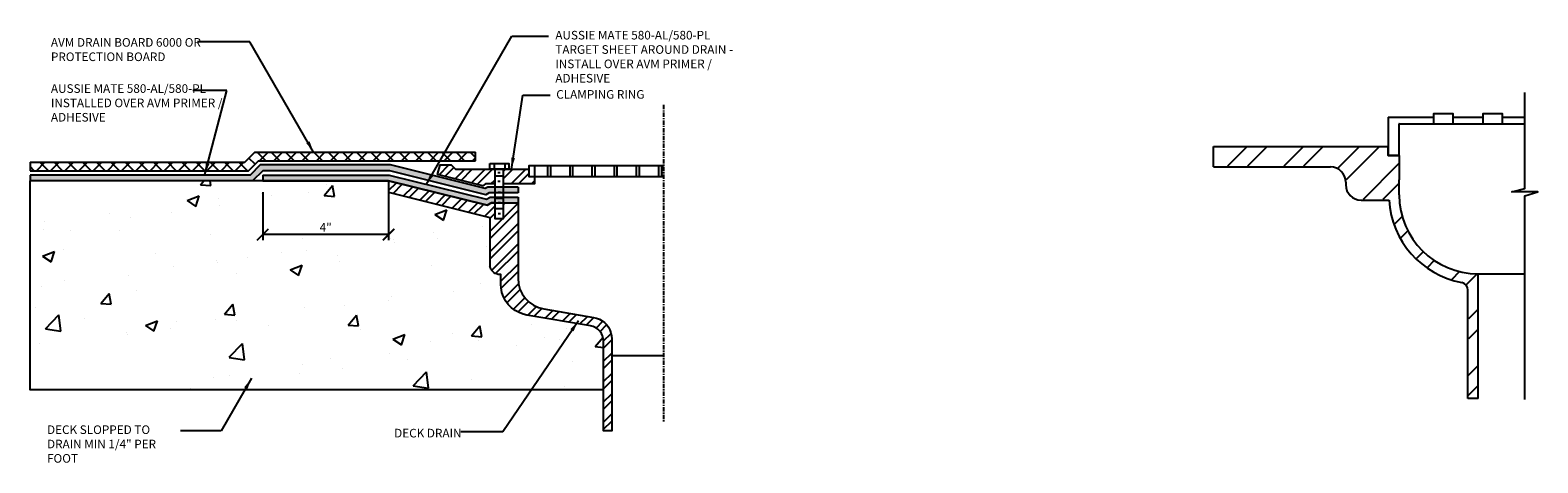
# Model space of a CAD drawing. Units: inches. Extents: x 56 to 318, y -656 to -504.
import ezdxf

# ---------------------------------------------------------------- set-up
doc = ezdxf.new("R2010")
doc.units = ezdxf.units.IN
doc.header["$LTSCALE"] = 0.3
doc.header["$MEASUREMENT"] = 0
doc.linetypes.add('CENTER', pattern=[2, 1.25, -0.25, 0.25, -0.25])
doc.layers.get('0').update_dxf_attribs({"true_color": 0x000000})
doc.layers.get('Defpoints').update_dxf_attribs({"true_color": 0x000000})
doc.layers.add('502', color=30, linetype='Continuous')
doc.layers.add('Text', color=7, linetype='Continuous')
doc.layers.add('A-DETL-LN01', color=7, linetype='Continuous', true_color=0x000000)
doc.layers.add('Drainboard', color=7, linetype='Continuous', true_color=0x000000)
doc.styles.add('CADdetails-DIMENSIONS', font='ARIALN.TTF', dxfattribs={"height": 0.75})
doc.dimstyles.new('ModelSpace', dxfattribs={"dimscale": 8, "dimtxt": 0.625, "dimasz": 0.125, "dimexe": 0.0625, "dimexo": 0.125, "dimgap": 0.03125, "dimtad": 1, "dimdec": 3, "dimzin": 3, "dimdsep": 46, "dimlunit": 4, "dimtxsty": 'CADdetails-DIMENSIONS', "dimblk": 'ARCHTICK', "dimcen": 0, "dimclrd": 256, "dimclre": 256, "dimclrt": 256, "dimadec": 0, "dimazin": 0, "dimtfac": 0.5, "dimtdec": 3, "dimtmove": 2, "dimatfit": 3, "dimfxl": 1, "dimfrac": 1, "dimtolj": 1, "dimtzin": 0, "dimlwd": -1, "dimarcsym": 0})
pattern_1 = [(45, (0, 0), (-0.8838834764831844, 0.8838834764831844), []), (45, (0, 0.625), (-0.8838834764831844, 0.8838834764831844), [])]

# ---------------------------------------------------------------- blocks, each defined once
blk = doc.blocks.new('A$Cd0dfdfca')
h = blk.add_hatch()
h.set_pattern_fill('STEEL', color=256, scale=61.06631635818019, style=0)
h.set_pattern_definition([(45, (-812.6340837808294, -1902.349807572493), (-5.397550799869025, 5.397550799869026), []), (45, (-812.6340837808294, -1898.533162800107), (-5.397550799869025, 5.397550799869026), [])])
edge = h.paths.add_edge_path()
edge.add_arc((50.795960883004, 39.25853719054157), 16.88629979118933, 182.601720044116, 259.4077365428401)
edge.add_arc((47.38746294957923, 21.03177825828243), 1.656423831214326, -2.5124791136477143e-11, 79.40773747827461, ccw=False)
edge.add_line((49.04388678079351, 21.03177825828152), (48.94847066148384, 0.219813559131353))
edge.add_line((48.94847066148384, 0.2198135591315804), (50.71176054632451, 0.2198135591315804))
edge.add_line((50.71176054632451, 0.2198135591315804), (50.80717666563419, 24.13380012806579))
edge.add_arc((50.80717666563521, 39.27824658489317), 15.14444645682703, 179.9999999999933, 269.99999999999625, ccw=False)
edge.add_line((35.66273020880817, 39.27824658489499), (35.66273020880817, 42.20942977003642))
edge.add_line((35.66273020880817, 42.20942977003597), (35.66273020880817, 46.85309300857466))
edge.add_line((35.66273020880817, 46.85309300857489), (34.49266548909645, 46.85309300857489))
edge.add_line((34.49266548909645, 46.85309300857489), (34.5457739702565, 48.56032667128807))
edge.add_line((34.54577397025639, 48.56032667128784), (0.1908336942493634, 48.56032667128648))
edge.add_line((0.1908336942493634, 48.56032667128693), (0.1908336942493634, 44.84291466298009))
edge.add_line((0.1908336942493634, 44.84291466297964), (22.47240587544218, 44.84291466298237))
edge.add_arc((22.47240587544081, 41.72089923917156), 3.122015423810637, -1.34718902700115e-11, 89.99999999997499, ccw=False)
edge.add_line((25.59442129925139, 41.7208992391711), (25.59442129925139, 41.23236870830601))
edge.add_arc((28.33477224582634, 41.2323687083076), 2.740350946574949, 180.0000000000315, 270.0000000000268)
edge.add_line((28.33477224582771, 38.49201776173277), (33.92706736258674, 38.49201776173209))
for p, q in [((33.5655770354648, 54.20507818893657, -12425.03068793562), (33.5655770354648, 46.85309300857489, -12425.03068793562)), ((33.5655770354648, 54.20507818893657, -12425.03068793562), (42.26854222352085, 54.20507818893657, -12425.03068793562)), ((35.66273020880817, 52.96097441379879, -12425.03068793562), (35.61408699920662, 52.96097441379879, -12425.03068793562)), ((35.66273020880817, 46.85309300857489, -12425.03068793562), (35.66273020880817, 52.96097441379879, -12425.03068793562)), ((35.66273020880817, 52.96097441379879, -12425.03068793562), (42.26854222352085, 52.96097441379879, -12425.03068793562)), ((46.00085354893099, 54.20507818893657, -12425.03068793562), (51.73207696552674, 54.20507818893657, -12425.03068793562)), ((46.00085354893099, 52.96097441379879, -12425.03068793562), (51.73207696552674, 52.96097441379879, -12425.03068793562)), ((55.46438829094404, 54.20507818893657, -12425.03068793562), (59.78340962179686, 54.20507818893657, -12425.03068793562)), ((55.46438829094404, 52.96097441379879, -12425.03068793562), (59.78340962179698, 52.96097441379879, -12425.03068793562)), ((33.5655770354648, 46.85309300857489, -12425.03068793562), (35.66273020880817, 46.85309300857489, -12425.03068793562)), ((35.66273020880817, 46.85309300857489, -12425.03068793562), (35.66273020880817, 42.20942977003597, -12425.03068793562)), ((1.455630012969777e-06, 44.65208242436029, -12425.03068793562), (22.47240587544218, 44.65208242436347, -12425.03068793562)), ((25.40358906063216, 41.7208992391711, -12425.03068793562), (25.40358906063216, 41.23236870830533, -12425.03068793562)), ((35.66273020880817, 39.27824658484315, -12425.03068793562), (35.66273020880817, 42.20942977003597, -12425.03068793562)), ((28.33477224582771, 38.30118552311342, -12425.03068793562), (33.73654694160427, 38.30118552311251, -12425.03068793562)), ((50.80717666563419, 0.2198135591315804, -12425.03068793562), (50.80717666563419, 24.13380012806601, -12425.03068793562)), ((50.80717666563419, 24.13380012801463, -12425.03068793562), (59.78340962180107, 24.13380012801463, -12425.03068793562)), ((48.85305454217416, 0.2198135591315804, -12425.03068793562), (48.85305454217416, 21.03177840540502, -12425.03068793562)), ((50.80717666563419, 0.2198135591315804, -12425.03068793562), (48.85305454217416, 0.2198135591315804, -12425.03068793562))]:
    blk.add_line(p, q)
at = {"color": 7}
blk.add_lwpolyline([(59.78340962180107, 4.658622856368311e-07), (59.7834096217955, 39.13960356346797), (62.26844911607509, 39.88485306644179), (57.29065921869278, 39.88485306644179), (59.79200765894609, 40.49135741369946), (59.79200765894609, 58.95206598487493)], dxfattribs=at)
at = {"elevation": -12425.03068793562, "flags": 128}
for points in [[(46.00085354893099, 52.96097441379834), (46.00085354893099, 54.82713007650545), (42.26854222352085, 54.82713007650545), (42.26854222352085, 52.96097441379834)], [(55.46438829094404, 52.96097441379834), (55.46438829094404, 54.82713007650545), (51.73207696552674, 54.82713007650545), (51.73207696552674, 52.96097441379834)]]:
    blk.add_lwpolyline(points, close=True, dxfattribs=at)
at = {"elevation": -12425.03068793562}
for points in [[(1.455630012969777e-06, 44.65208242436029), (1.455630126656615e-06, 44.65208242436029), (1.455630126656615e-06, 48.56032667128602)], [(35.66273020880817, 46.85309300857489), (33.5655770354648, 46.85309300857489), (33.5655770354648, 48.56032667128693)]]:
    blk.add_lwpolyline(points, dxfattribs=at)
blk.add_lwpolyline([(1.455630126656615e-06, 48.56032667128693), (33.5655770354648, 48.56032667128693)])
for centre, radius, start, end in [((22.47240587544218, 41.72089923917065, -12425.03068793562), 2.931183185192649, 1.302755197527456e-11, 90), ((28.33477224582771, 41.23236870830624, -12425.03068793562), 2.931183185192649, 180, 270), ((50.80717666563419, 39.27824658484315, -12425.03068793562), 17.09856858029045, 183.2758289598029, 259.3848921492636), ((50.80717666563419, 39.27824658484315, -12425.03068793562), 15.14444645682869, 180, 270), ((47.38746294957923, 21.03177840540502, -12425.03068793562), 1.465591592596325, 0, 79.38489214928921)]:
    blk.add_arc(centre, radius, start, end)
blk = doc.blocks.new('_ArchTick')
at = {"color": 0, "linetype": 'ByBlock', "const_width": 0.15}
blk.add_lwpolyline([(-0.5, -0.5), (0.5, 0.5)], dxfattribs=at)
blk = doc.blocks.new('*D10')
at = {"layer": 'A-DETL-LN01', "lineweight": -2, "transparency": 16777216}
for p, q in [((206.658428994209, -517.7934360783584), (206.658428994209, -521.9785343760244)), ((217.6293781174179, -517.7934360783584), (217.6293781174179, -521.9785343760244))]:
    blk.add_line(p, q, dxfattribs=at)
at = {"layer": 'A-DETL-LN01', "transparency": 16777216}
blk.add_line((217.6293781174179, -521.4785343760244), (206.658428994209, -521.4785343760244), dxfattribs=at)
at = {"layer": 'Defpoints', "color": 0, "lineweight": 25, "transparency": 16777216}
for p in [(206.658428994209, -516.7934360783584, -5637.857674650791), (217.6293781174179, -516.7934360783584), (206.658428994209, -521.4785343760244)]:
    blk.add_point(p, dxfattribs=at)
at = {"layer": 'A-DETL-LN01', "transparency": 16777216, "rotation": 180}
blk.add_blockref('_ArchTick', (206.658428994209, -521.4785343760244), dxfattribs=at)
at = {"layer": 'A-DETL-LN01', "transparency": 16777216}
blk.add_blockref('_ArchTick', (217.6293781174179, -521.4785343760244), dxfattribs=at)
at = {"layer": 'A-DETL-LN01', "lineweight": 25, "transparency": 16777216, "insert": (212.1439035558134, -520.8535343760244), "char_height": 0.75, "attachment_point": 5, "style": 'CADdetails-DIMENSIONS'}
blk.add_mtext('\\A1;4"', dxfattribs=at)

msp = doc.modelspace()

# ---------------------------------------------------------------- hatches: boundary and pattern name
at = {"layer": '502', "lineweight": 25}
h = msp.add_hatch(color=256, dxfattribs=at)
h.dxf.hatch_style = 1
h.paths.add_polyline_path([(206.658428994209, -515.9184360783584), (217.7315828209836, -515.9184360783584), (226.0906579460969, -518.0057488035044), (226.3859218021416, -517.8545160967501), (226.8758750367584, -517.8545160967501), (226.8758750367584, -517.3545160967501), (226.2653224872578, -517.3545160967501), (226.0266582361596, -517.4767587619465), (217.7899855087352, -515.4184360783584), (206.4513222130224, -515.4184360783584), (205.5763222130223, -516.2934360783584), (186.4066821269456, -516.2934360783584), (186.4066821269456, -516.7934360783584), (205.7834289942089, -516.7934360783584)])
h.paths.add_polyline_path([(217.6877808051695, -516.2934360783584), (206.658428994209, -516.2934360783584), (206.658428994209, -516.7934360783584), (217.6293781174179, -516.7934360783584), (226.2026574384871, -518.9314813762307), (226.5969706031881, -518.7295160967501), (226.8758750367584, -518.7295160967501), (226.8758750367584, -518.2295160967501), (226.4763712883043, -518.2295160967501), (226.1386577285497, -518.4024913346728)])
h = msp.add_hatch(color=256, dxfattribs=at)
h.dxf.hatch_style = 1
h.paths.add_polyline_path([(227.6356491833795, -518.2967333550046), (226.8758750367584, -518.2967333550046), (226.8758750367584, -518.7295160967501), (227.6356491833795, -518.7295160967501)])
h.paths.add_polyline_path([(227.6356491833795, -518.2295160967501), (226.8758750367584, -518.2295160967501), (226.8758750367584, -518.2967333550046), (227.6356491833795, -518.2967333550046)])
h.paths.add_polyline_path([(228.8955278315737, -518.2295160967501), (227.6356491833795, -518.2295160967501), (227.6356491833795, -518.7295160967501), (228.8955278315737, -518.7295160967501)])
h.paths.add_polyline_path([(228.8955278315737, -517.3545160967501), (227.6356491833795, -517.3545160967501), (227.6356491833795, -517.8545160967501), (228.8955278315737, -517.8545160967501)])
h.paths.add_polyline_path([(227.6356491833795, -517.3545160967501), (226.8758750367584, -517.3545160967501), (226.8758750367584, -517.8545160967501), (227.6356491833795, -517.8545160967501)])
at = {"layer": 'A-DETL-LN01'}
h = msp.add_hatch(dxfattribs=at)
h.set_pattern_fill('ANSI37', color=256, scale=7)
h.set_pattern_definition([(45, (0, 0), (-0.6187184335382291, 0.6187184335382291), []), (135, (0, 0), (-0.6187184335382291, -0.618718433538229), [])])
h.paths.add_polyline_path([(186.4066821269456, -515.1684360783584), (186.4066821269456, -515.9184360783584), (205.4209921271324, -515.9184360783584), (206.2959921271325, -515.0434360783584), (225.2002836703995, -515.0434360783584), (225.2002836703995, -514.2934360783584), (205.9853319553526, -514.2934360783584), (205.1103319553525, -515.1684360783584)])
h = msp.add_hatch(dxfattribs=at)
h.set_pattern_fill('STEEL', color=256, scale=10)
h.set_pattern_definition(pattern_1)
h.paths.add_polyline_path([(225.8275790623066, -517.2292025920283), (226.077631313093, -517.0657068895889), (226.8181706711921, -517.0657068895889), (226.8758750367584, -517.0080025240268), (226.8758750367584, -515.796210847137), (223.4617000740932, -515.796210847137), (223.0836075355584, -515.4184360783584), (222.1122507151946, -515.4184360783584), (221.8940648095464, -516.2578457716659)])
h = msp.add_hatch(dxfattribs=at)
h.set_pattern_fill('STEEL', color=256, scale=10)
h.set_pattern_definition(pattern_1)
h.paths.add_polyline_path([(228.9147626200957, -517.0657068895889), (230.3092847879455, -517.0657068895889), (230.3285195764677, -517.0368547068051), (230.3285195764677, -516.4117240798423), (229.8380324691551, -516.4117240798423), (229.8380324691551, -515.796210847137), (227.6356491833795, -515.796210847137), (227.6356491833795, -517.0657068895889)])
at = {"layer": 'A-DETL-LN01', "true_color": 0x7aafdf}
h = msp.add_hatch(dxfattribs=at)
h.set_pattern_fill('AR-CONC', color=143, scale=1.5)
h.set_pattern_definition([(49.99999999999999, (0, 0), (10.7589027390113, -0.9412820247389266), [1.125, -12.375]), (355, (0, 0), (-2.081270004195, 11.28288200550018), [0.8999999999999999, -9.899999999999999]), (100.45144446, (0.8965752149999999, -0.07844016), (8.67763270090668, 10.34159986452944), [0.9561028799999999, -10.51713168]), (46.18420000000001, (0, 3), (16.00861996007358, -2.482789211896148), [1.6875, -18.5625]), (96.63563549, (1.334051175, 2.793100395), (14.01992918511343, 14.61177901161826), [1.43415513, -15.7757064]), (351.1841639899999, (0, 3), (14.0199291758216, 14.61177900404985), [1.35, -14.850000015]), (21, (1.5, 2.25), (8.953605781776925, -6.039283359980082), [1.125, -12.375]), (326.0000000000001, (1.5, 2.25), (3.649729978823726, 10.8772506757028), [0.8999999999999999, -9.899999999999999]), (71.45144474, (2.24613381, 1.74672639), (12.60333565094957, 4.837967292095307), [0.9561028500000002, -10.51713168]), (37.50000000000001, (0, 0), (0.18239782975936, 4.993407807469673), [0, -9.78, 0, -10.05, 0, -9.9375]), (7.499999999999999, (0, 0), (3.946043061632229, 5.916175678235404), [0, -5.73, 0, -9.555, 0, -3.7875]), (327.5, (-3.345, 0), (8.007336542586135, -0.3383230760156963), [0, -3.75, 0, -11.7, 0, -15.525]), (317.5, (-4.845, 0), (8.747792540135794, 1.501574734984766), [0, -4.875, 0, -7.77, 0, -11.025])])
edge = h.paths.add_edge_path()
edge.add_line((236.3490083838711, -535.0194185574912), (236.3490083838711, -530.7801111058174))
edge.add_arc((234.9578097504141, -530.7932669190419), 1.391260835772383, 0.54179905607932, 81.09680937251981)
edge.add_line((235.1731287936948, -529.4187690388127), (229.6649193724566, -528.4911712716935))
edge.add_line((229.6649193724566, -528.4911712716935), (229.357162756104, -528.414232117605))
edge.add_spline(control_points=[(229.3571627561039, -528.414232117605), (228.3263383812264, -528.1366100032697), (227.5447648076127, -527.1888157988465), (227.424066509637, -526.134909677739)], knot_values=[0, 0, 0, 0, 1, 1, 1, 1], degree=3, periodic=0)
edge.add_line((227.4256224213054, -526.1605822202672), (227.404831721115, -525.8175356671286))
edge.add_line((227.404831721115, -525.8175356671286), (227.404831721115, -524.9615875778959))
edge.add_line((227.404831721115, -524.9615875778959), (227.3278925670268, -524.9615875778959))
edge.add_line((227.3278925670268, -524.9615875778959), (227.1547794703286, -524.951970183633))
edge.add_spline(control_points=[(227.1547794703286, -524.951970183633), (226.8156060327229, -524.872466391078), (226.5171462308224, -524.5988515243484), (226.4527096892735, -524.2499004025763)], knot_values=[0, 0, 0, 0, 1, 1, 1, 1], degree=3, periodic=0)
edge.add_line((226.4558357296106, -524.279597785778), (226.4334749007515, -524.0671699116215))
edge.add_line((226.4334749007515, -524.0671699116215), (226.4334749007515, -519.9893947449441))
edge.add_line((226.4334749007515, -519.9893947449441), (217.6293781174179, -517.7936450815046))
edge.add_line((217.6293781174179, -517.7936450815046), (217.6293781174179, -516.7934360783584))
edge.add_line((217.6293781174179, -516.7934360783584), (186.4066821269456, -516.7934360783584))
edge.add_line((186.4066821269456, -516.7934360783584), (186.4066821269456, -516.8803716363665))
edge.add_line((186.4066821269456, -516.8803716363665), (186.4066821269456, -535.0194185574912))
edge.add_line((186.4066821269456, -535.0194185574912), (236.3490083838711, -535.0194185574912))
h.paths.add_polyline_path([(211.5803803634533, -521.6365323296397), (212.7381225189785, -521.6365323296397), (212.7381225189785, -520.0751407880299), (211.5803803634533, -520.0751407880299)], flags=24)
at = {"layer": 'A-DETL-LN01'}
h = msp.add_hatch(dxfattribs=at)
h.set_pattern_fill('STEEL', color=256, scale=10)
h.set_pattern_definition([(45, (-22.25934016845412, 0.2102184468544692), (-0.8838834764831844, 0.8838834764831844), []), (45, (-22.25934016845412, 0.8352184468544692), (-0.8838834764831844, 0.8838834764831844), [])])
edge = h.paths.add_edge_path()
edge.add_line((228.8955278315751, -525.2885789827693), (228.8955278315737, -518.7295160967501))
edge.add_line((228.8955278315737, -518.7295160967501), (227.6356491833795, -518.7295160967501))
edge.add_line((227.6356491833795, -518.7295160967501), (227.6356491833795, -520.085568687553))
edge.add_line((227.6356491833795, -520.085568687553), (226.8758750367584, -520.085568687553))
edge.add_line((226.8758750367584, -520.085568687553), (226.8758750367584, -518.7295160967501))
edge.add_line((226.8758750367584, -518.7295160967501), (226.5969706031881, -518.7295160967501))
edge.add_line((226.5969706031881, -518.7295160967501), (226.2026574384871, -518.9314813762307))
edge.add_line((226.2026574384871, -518.9314813762307), (217.6293781174179, -516.7934360783584))
edge.add_line((217.6293781174179, -516.7934360783584), (217.6293781174179, -517.7936450815046))
edge.add_line((217.6293781174179, -517.7936450815046), (226.4334749007515, -519.9893947449441))
edge.add_line((226.4334749007515, -519.9893947449441), (226.4334749007515, -524.0671699116215))
edge.add_line((226.4334749007515, -524.0671699116215), (226.4527096892735, -524.2499004025763))
edge.add_spline(control_points=[(226.4527096892735, -524.2499004025763), (226.5171462308224, -524.5988515243484), (226.8156060327229, -524.872466391078), (227.1547794703286, -524.951970183633)], knot_values=[0, 0, 0, 0, 1, 1, 1, 1], degree=3, periodic=0)
edge.add_line((227.1547794703286, -524.951970183633), (227.3278925670268, -524.9615875778959))
edge.add_line((227.3278925670268, -524.9615875778959), (227.404831721115, -524.9615875778959))
edge.add_line((227.404831721115, -524.9615875778959), (227.404831721115, -525.8175356671286))
edge.add_line((227.404831721115, -525.8175356671286), (227.424066509637, -526.134909677739))
edge.add_spline(control_points=[(227.424066509637, -526.134909677739), (227.5447648076127, -527.1888157988465), (228.3263383812264, -528.1366100032697), (229.3571627561039, -528.414232117605)], knot_values=[0, 0, 0, 0, 1, 1, 1, 1], degree=3, periodic=0)
edge.add_line((229.3571627561039, -528.414232117605), (229.6649193724566, -528.4911712716935))
edge.add_line((229.6649193724566, -528.4911712716935), (235.1731287936948, -529.4187690388127))
edge.add_arc((234.9578097504141, -530.7932669190419), 1.391260835772383, 0.5417990560933958, 81.09680937251977, ccw=False)
edge.add_line((236.3490083838711, -530.780111105817), (236.3490083838711, -538.5772497609665))
edge.add_line((236.3490083838711, -538.5772497609665), (237.0606955591878, -538.5772497609665))
edge.add_line((237.0606955591878, -538.5772497609665), (237.0606955591878, -530.5685284320734))
edge.add_line((237.0606955591878, -530.5685284320734), (237.0510781649262, -530.3088587870252))
edge.add_spline(control_points=[(237.0510781649262, -530.3088587870252), (236.930700446759, -529.559663774091), (236.4538379813167, -528.9948021511618), (235.7334951511658, -528.7508409167413)], knot_values=[0, 0, 0, 0, 1, 1, 1, 1], degree=3, periodic=0)
edge.add_line((235.7334951511658, -528.7508409167413), (235.4738255061177, -528.6931365511741))
edge.add_line((235.4738255061177, -528.6931365511741), (231.1731171561437, -527.9651770086375))
edge.add_arc((231.6188684250801, -525.2785452007308), 2.723359077502331, 180.2110976362799, 260.57961212975715, ccw=False)

# ---------------------------------------------------------------- linework, layer by layer
at = {"elevation": -5637.857674650791}
msp.add_lwpolyline([(236.2888425745538, -535.0194185574912), (186.4066821269456, -535.0194185574912), (186.4066821269456, -516.8803716363665)], dxfattribs=at)
at = {"layer": '502', "elevation": -5637.857674650791}
for points in [[(228.8955278315737, -517.3545160967501), (226.2653224872578, -517.3545160967501), (226.0266582361596, -517.4767587619465), (217.7899855087352, -515.4184360783584), (206.4513222130224, -515.4184360783584), (205.5763222130223, -516.2934360783584), (186.4066821269456, -516.2934360783584)], [(228.8955278315737, -517.8545160967501), (226.3859218021416, -517.8545160967501), (226.0906579460969, -518.0057488035044), (217.7315828209836, -515.9184360783584), (206.658428994209, -515.9184360783584), (205.7834289942089, -516.7934360783584), (186.4066821269456, -516.7934360783584)], [(186.4066821269456, -516.2934360783584), (186.4066821269456, -516.7934360783584)], [(206.658428994209, -516.2934360783584), (217.6877808051695, -516.2934360783584), (226.1386577285497, -518.4024913346728), (226.4763712883043, -518.2295160967501), (228.8955278315737, -518.2295160967501)], [(206.658428994209, -516.2934360783584), (206.658428994209, -516.7934360783584)], [(206.658428994209, -516.7934360783584), (217.6293781174179, -516.7934360783584), (226.2026574384871, -518.9314813762307), (226.5969706031881, -518.7295160967501), (228.8955278315737, -518.7295160967501)], [(228.8955278315737, -517.3545160967501), (228.8955278315737, -517.8545160967501)], [(228.8955278315737, -518.2295160967501), (228.8955278315737, -518.7295160967501)]]:
    msp.add_lwpolyline(points, dxfattribs=at)
at = {"layer": 'A-DETL-LN01', "linetype": 'CENTER'}
msp.add_lwpolyline([(241.5520186790873, -510.1840067099239), (241.5520186790873, -537.7634511118498)], dxfattribs=at)
at = {"layer": 'A-DETL-LN01'}
for points in [[(226.8758750367584, -517.0657068895889), (226.077631313093, -517.0657068895889), (225.8275790623066, -517.2292025920283), (221.8940648095464, -516.2578457716659), (222.1122507151946, -515.4184360783584), (223.0836075355584, -515.4184360783584), (223.4617000740932, -515.796210847137), (229.8380324691551, -515.796210847137)], [(226.8181706711921, -515.2925596516005), (226.8181706711921, -515.796210847137)], [(226.8758750367584, -515.796210847137), (226.8758750367584, -520.085568687553), (227.6356491833795, -520.085568687553), (227.6356491833795, -515.796210847137)], [(230.3285195764677, -515.4884542307846), (230.3285195764677, -517.0657068895889), (228.9147626200957, -517.0657068895889), (227.6356491833795, -517.0657068895889)], [(227.7510579145117, -515.2925596516005), (227.7510579145117, -515.796210847137)], [(241.5520186790873, -515.4884542307846), (229.8380324691551, -515.4884542307846), (229.8380324691551, -516.4117240798423), (241.5520186790873, -516.4117240798423)], [(231.4633720992693, -515.4884542307846), (231.4633720992693, -516.4117240798423)], [(231.7134243500557, -515.4884542307846), (231.7134243500557, -516.4117240798423)], [(233.3964683457362, -515.4884542307846), (233.3964683457362, -516.4117240798423)], [(233.6465205965226, -515.4884542307846), (233.6465205965226, -516.4117240798423)], [(235.3295645922017, -515.4884542307846), (235.3295645922017, -516.4117240798423)], [(235.5796168429895, -515.4884542307846), (235.5796168429895, -516.4117240798423)], [(237.2626608386686, -515.4884542307846), (237.2626608386686, -516.4117240798423)], [(237.5127130894551, -515.4884542307846), (237.5127130894551, -516.4117240798423)], [(239.1957570851355, -515.4884542307846), (239.1957570851355, -516.4117240798423)], [(239.445809335922, -515.4884542307846), (239.445809335922, -516.4117240798423)], [(241.1384707258626, -515.4884542307846), (241.1384707258626, -516.4117240798423)], [(241.3885229766504, -515.4884542307846), (241.3885229766504, -516.4117240798423)], [(217.6293781174179, -516.7934360783584), (186.4066821269456, -516.7934360783584)], [(226.8758750367584, -518.7295160967501), (226.5969706031881, -518.7295160967501), (226.2026574384871, -518.9314813762307), (217.6293781174179, -516.7934360783584), (217.6293781174179, -517.7936450815046), (226.4334749007515, -519.9893947449441), (226.4334749007515, -524.0671699116215), (226.4527096892735, -524.2499004025763)], [(226.8181706711921, -517.0657068895889), (226.8758750367584, -517.0080025240268)], [(226.8758750367584, -516.3636371085377), (227.6356491833795, -516.3636371085377)], [(226.8758750367584, -517.3253765346371), (227.6356491833795, -517.3253765346371)], [(227.1355446818066, -516.0847326749636), (227.3375099612873, -516.0847326749636)], [(227.1355446818066, -516.825272033067), (227.3375099612873, -516.825272033067)], [(230.3092847879455, -517.0657068895889), (230.3285195764677, -517.0368547068051)], [(226.8758750367584, -518.2967333550046), (227.6356491833795, -518.2967333550046)], [(227.1547794703286, -517.7773940649085), (227.3567447498093, -517.7773940649085)], [(226.8758750367584, -519.2007684155365), (227.6356491833795, -519.2007684155365)], [(227.1547794703286, -518.6910465197034), (227.3567447498093, -518.6910465197034)], [(227.1547794703286, -519.6527859458079), (227.3567447498093, -519.6527859458079)], [(227.424066509637, -526.134909677739), (227.404831721115, -525.8175356671286), (227.404831721115, -524.9615875778959), (227.3278925670268, -524.9615875778959), (227.1547794703286, -524.951970183633)], [(237.0029911936218, -532.0015201769702), (237.0606955591878, -531.9341984171397)], [(237.0606955591878, -532.0015201769702), (241.5520186790873, -532.0015201769702)]]:
    msp.add_lwpolyline(points, dxfattribs=at)
msp.add_lwpolyline([(226.4430922950119, -515.2925596516005), (228.0972841079086, -515.2925596516005), (228.0972841079086, -515.796210847137), (226.4430922950119, -515.796210847137)], close=True, dxfattribs=at)
at = {"layer": 'A-DETL-LN01', "elevation": -5637.857674650791}
msp.add_lwpolyline([(186.4066821269456, -516.8803716363665), (186.4066821269456, -516.7934360783584)], dxfattribs=at)
at = {"layer": 'A-DETL-LN01'}
for points in [[(227.6356491833795, -518.7295160967501), (228.8955278315737, -518.7295160967501), (228.8955278315751, -525.2885789827692, 0.3639458482810933), (231.1556154829166, -527.9622145873341), (235.4738255061177, -528.6931365511741), (235.7334951511658, -528.7508409167413)], [(237.0510781649262, -530.3088587870252), (237.0606955591878, -530.5685284320734), (237.0606955591878, -538.5772497609665), (236.3490083838711, -538.5772497609665), (236.3490083838711, -530.780111105817, 0.3602352676559408), (235.2045384668091, -529.4240585150142), (229.6649193724566, -528.4911712716935), (229.3571627561039, -528.414232117605)]]:
    msp.add_lwpolyline(points, format="xyb", dxfattribs=at)
for points in [[(227.1547794703286, -524.951970183633), (226.8156060327229, -524.872466391078), (226.5171462308224, -524.5988515243484), (226.4527096892735, -524.2499004025763)], [(229.3571627561039, -528.414232117605), (228.3263383812264, -528.1366100032697), (227.5447648076127, -527.1888157988465), (227.424066509637, -526.134909677739)], [(235.7334951511658, -528.7508409167413), (236.4538379813167, -528.9948021511618), (236.930700446759, -529.559663774091), (237.0510781649262, -530.3088587870252)]]:
    msp.add_open_spline(points, degree=3, dxfattribs=at)
at = {"layer": 'Drainboard', "lineweight": 25, "elevation": -5637.857674650791}
for points in [[(186.4066821269456, -515.1684360783584), (205.1103319553525, -515.1684360783584), (205.9853319553526, -514.2934360783584), (225.2002836703995, -514.2934360783584)], [(225.2002836703995, -515.0434360783584), (225.2002836703995, -514.2934360783584)], [(186.4066821269456, -515.9184360783584), (205.4209921271324, -515.9184360783584), (206.2959921271325, -515.0434360783584), (225.2002836703995, -515.0434360783584)], [(186.4066821269456, -515.1684360783584), (186.4066821269456, -515.9184360783584)]]:
    msp.add_lwpolyline(points, dxfattribs=at)

# ---------------------------------------------------------------- block references
at = {"xscale": 0.4537500000000001, "yscale": 0.4537500000000001, "zscale": 0.4537500000000001}
msp.add_blockref('A$Cd0dfdfca', (289.459432855067, -535.853341835969), dxfattribs=at)

# ---------------------------------------------------------------- texts
at = {"insert": (232.9384955584616, -506.4491194641515), "char_height": 0.75, "width": 10.68488370555724, "attachment_point": 3, "style": 'CADdetails-DIMENSIONS'}
msp.add_mtext('\\A1;', dxfattribs=at)
at = {"layer": 'A-DETL-LN01', "lineweight": 25, "char_height": 0.75, "attachment_point": 1, "style": 'CADdetails-DIMENSIONS'}
for s, width, heights, insert in [('AUSSIE MATE 580-AL/580-PL TARGET SHEET AROUND DRAIN - INSTALL OVER AVM PRIMER / ADHESIVE', 15.9183657794872, [4.518627342498471], (232.1463897412195, -503.7363414819246)), ('CLAMPING RING', 9.342188741612262, [0], (232.2258285545345, -508.8944315266448))]:
    msp.add_mtext_dynamic_manual_height_columns(s, width=width, gutter_width=3.75, heights=heights, dxfattribs=dict(at, insert=insert))
at = {"layer": 'Text', "char_height": 0.75, "attachment_point": 1, "style": 'CADdetails-DIMENSIONS'}
for s, width, heights, insert in [('AVM DRAIN BOARD 6000 OR PROTECTION BOARD', 13.16489812090117, [3.178236899789467], (188.2146304977049, -504.3664118191205)), ('AUSSIE MATE 580-AL/580-PL \\PINSTALLED OVER AVM PRIMER / ADHESIVE', 16.55849521595883, [4.665278510934981], (188.2146304977049, -508.3863030724687)), ('DECK SLOPPED TO DRAIN MIN 1/4" PER FOOT', 10.98982770288831, [4.093339107457623], (187.8766842567767, -538.1022528115873)), ('DECK DRAIN', 18.77319879587756, [0], (218.1088374084411, -538.4016273536979))]:
    msp.add_mtext_dynamic_manual_height_columns(s, width=width, gutter_width=3.75, heights=heights, dxfattribs=dict(at, insert=insert))

# ---------------------------------------------------------------- dimensions: what is measured, and where the dimension line sits
at = {"layer": 'A-DETL-LN01', "lineweight": 25}
dim = msp.add_linear_dim(base=(206.658428994209, -521.4785343760244), p1=(217.6293781174179, -516.7934360783584), p2=(206.658428994209, -516.7934360783584, -5637.857674650791), text='4"', dimstyle='ModelSpace', dxfattribs=at)
dim.commit()
dim.dimension.update_dxf_attribs({"geometry": '*D10', "text_midpoint": (212.1439035558134, -520.8535343760244)})

# ---------------------------------------------------------------- leaders
for points in [[(220.888020941922, -517.141474283728), (228.3608904434086, -504.1980846288214), (231.5494611992357, -504.1980846288214)], [(211.0980667097073, -514.303730978394), (205.5451707548547, -504.6858330554456), (200.9671158772877, -504.6858330554456)], [(201.6127157855868, -516.2403775070349), (203.5423914122392, -508.9435453611522), (200.5662620099564, -508.9435453611522)], [(228.3168381589229, -515.7744453488589), (229.3114912446227, -509.3431992052755), (231.7048760637441, -509.3431992052755)], [(234.1563929103958, -528.9896373720354), (227.560096176543, -538.6722424311654), (223.9278931108912, -538.6722424311654)]]:
    msp.add_leader(points, dimstyle='ModelSpace', override={"dimgap": 0.03125, "dimtad": 0}, dxfattribs=at)
at = {"layer": 'Text'}
msp.add_leader([(205.686728887248, -534.0023583329314), (203.0393169096614, -538.5878103866778), (199.4989295663478, -538.5878103866778)], dimstyle='ModelSpace', override={"dimgap": 0.03125, "dimtad": 0}, dxfattribs=at)

doc.saveas('drawing.dxf')
